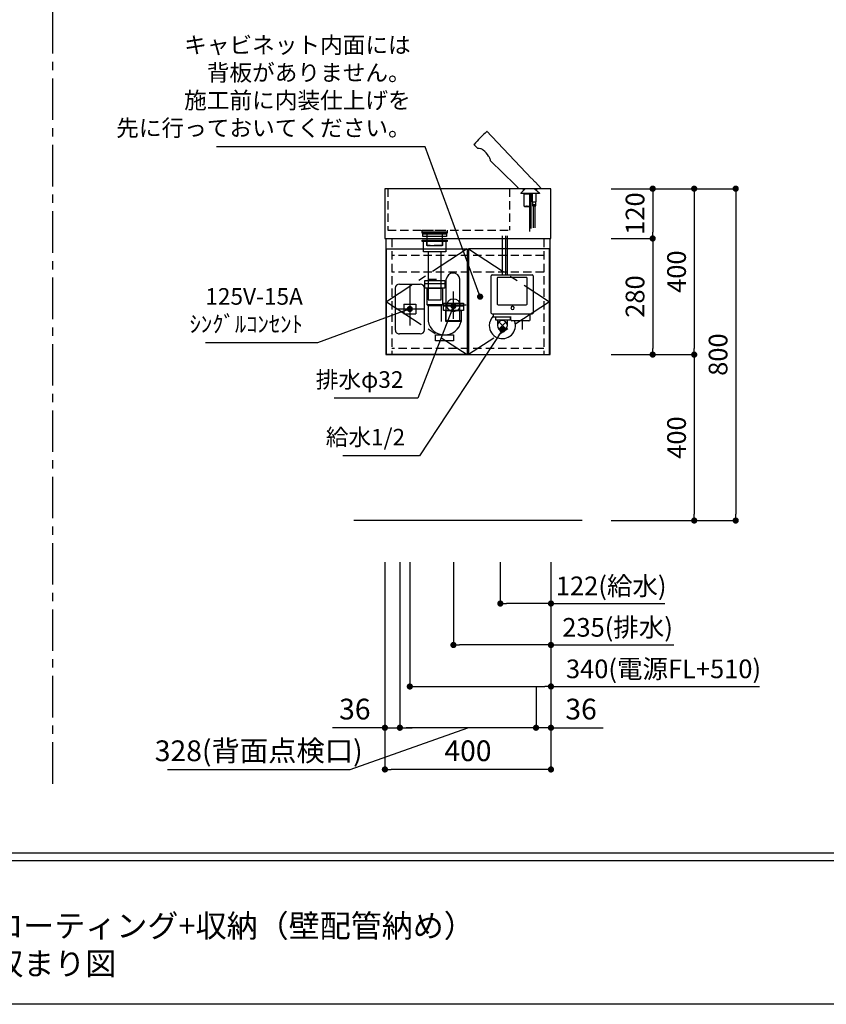
# Model space of a CAD drawing. Extents: x -159484 to 7275, y 35614 to 91327.
# Drawn here: x -155904 to -153961, y 86288 to 88662 of the extents above; entities that cross this region are included whole.
import ezdxf

# ---------------------------------------------------------------- set-up
doc = ezdxf.new("R2010")
doc.units = 0
doc.header["$LTSCALE"] = 80
doc.header["$MEASUREMENT"] = 0
for name, pattern in [('CENTER', [2, 1.25, -0.25, 0.25, -0.25]), ('CENTER2', [28.575, 19.05, -3.175, 3.175, -3.175]), ('HIDDEN', [0.375, 0.25, -0.125])]:
    doc.linetypes.add(name, pattern=pattern)
doc.layers.get('0').update_dxf_attribs({"linetype": 'CONTINUOUS'})
doc.layers.get('DEFPOINTS').update_dxf_attribs({"linetype": 'CONTINUOUS'})
for name, color, linetype in [('1', 7, 'CONTINUOUS'), ('LIX_OBJECT', 7, 'CONTINUOUS'), ('LIX_POINT', 7, 'CONTINUOUS'), ('図枠', 7, 'CONTINUOUS'), ('壁', 4, 'CONTINUOUS')]:
    doc.layers.add(name, color=color, linetype=linetype)
doc.styles.add('MEIRYO_UI', font='meiryo.ttc', dxfattribs={"bigfont": 'Meiryo UI'})
doc.styles.get("Standard").update_dxf_attribs({"font": 'txt.shx', "bigfont": 'extfont.shx'})
doc.styles.add('TATENAGA', font='txt.shx', dxfattribs={"width": 0.8, "bigfont": 'extfont'})
doc.dimstyles.new('DIMSHORT', dxfattribs={"dimtxt": 50, "dimasz": 15, "dimexe": 0, "dimexo": 0, "dimgap": 20, "dimtad": 1, "dimtxsty": 'TATENAGA', "dimblk1": 'DOT', "dimblk2": 'DOT', "dimsah": 1, "dimcen": 0.09, "dimazin": 3, "dimtfac": 1, "dimtofl": 0, "dimtmove": 0, "dimatfit": 3, "dimtolj": 1, "dimtzin": 0})
doc.dimstyles.get("Standard").update_dxf_attribs({"dimscale": 0, "dimtxt": 50, "dimasz": 15, "dimexe": 0, "dimexo": 0, "dimgap": 20, "dimtad": 1, "dimtxsty": 'STANDARD', "dimblk1": 'DOT', "dimblk2": 'DOT', "dimsah": 1, "dimcen": 0.09, "dimazin": 3, "dimtfac": 1, "dimtmove": 0, "dimatfit": 3, "dimtolj": 1, "dimtzin": 0})

# ---------------------------------------------------------------- blocks, each defined once
blk = doc.blocks.new('DOT')
at = {"layer": '1', "color": 0, "linetype": 'BYBLOCK'}
blk.add_line((-0.5, 0), (-1, 0), dxfattribs=at)
at = {"layer": '1', "color": 0, "linetype": 'BYBLOCK', "const_width": 0.5}
blk.add_lwpolyline([(-0.25, 0, 1), (0.25, 0, 1)], format="xyb", close=True, dxfattribs=at)
blk = doc.blocks.new('*D11750')
at = {"layer": '1', "color": 0, "linetype": 'CONTINUOUS'}
for p, q in [((-154745.8, 87354.4), (-154745.8, 87254.4)), ((-154623.8, 87354.4), (-154623.8, 87254.4)), ((-154638.8, 87254.4), (-154730.8, 87254.4)), ((-154623.8, 87254.4), (-154349.5, 87254.4))]:
    blk.add_line(p, q, dxfattribs=at)
at = {"layer": 'DEFPOINTS', "color": 0}
for p in [(-154745.8, 87354.4), (-154623.8, 87354.4), (-154745.8, 87254.4)]:
    blk.add_point(p, dxfattribs=at)
at = {"layer": '1', "color": 0, "xscale": 15, "yscale": 15, "zscale": 15, "rotation": 180}
blk.add_blockref('DOT', (-154745.8, 87254.4), dxfattribs=at)
at = {"layer": '1', "color": 0, "xscale": 15, "yscale": 15, "zscale": 15}
blk.add_blockref('DOT', (-154623.8, 87254.4), dxfattribs=at)
at = {"layer": '1', "color": 0, "linetype": 'CONTINUOUS', "insert": (-154478.7, 87296.9), "char_height": 45, "attachment_point": 5, "style": 'TATENAGA'}
blk.add_mtext('\\A1;122(給水)', dxfattribs=at)
blk = doc.blocks.new('_DOT')
at = {"color": 0, "linetype": 'BYBLOCK'}
blk.add_line((-0.5, 0), (-1, 0), dxfattribs=at)
at = {"color": 0, "linetype": 'BYBLOCK', "const_width": 0.5}
blk.add_lwpolyline([(-0.25, 0, 1), (0.25, 0, 1)], format="xyb", close=True, dxfattribs=at)
blk = doc.blocks.new('*D11751')
at = {"layer": '1', "color": 0, "linetype": 'CONTINUOUS'}
for p, q in [((-154858.8, 87354.4), (-154858.8, 87154.4)), ((-154623.8, 87354.4), (-154623.8, 87154.4)), ((-154638.8, 87154.4), (-154843.8, 87154.4)), ((-154623.8, 87154.4), (-154328.1, 87154.4))]:
    blk.add_line(p, q, dxfattribs=at)
at = {"layer": 'DEFPOINTS', "color": 0}
for p in [(-154858.8, 87354.4), (-154623.8, 87354.4), (-154858.8, 87154.4)]:
    blk.add_point(p, dxfattribs=at)
at = {"layer": '1', "color": 0, "xscale": 15, "yscale": 15, "zscale": 15, "rotation": 180}
blk.add_blockref('DOT', (-154858.8, 87154.4), dxfattribs=at)
at = {"layer": '1', "color": 0, "xscale": 15, "yscale": 15, "zscale": 15}
blk.add_blockref('DOT', (-154623.8, 87154.4), dxfattribs=at)
at = {"layer": '1', "color": 0, "linetype": 'CONTINUOUS', "insert": (-154463.3, 87196.9), "char_height": 45, "attachment_point": 5, "style": 'TATENAGA'}
blk.add_mtext('\\A1;235(排水)', dxfattribs=at)
blk = doc.blocks.new('*D11752')
at = {"layer": '1', "color": 0, "linetype": 'CONTINUOUS'}
for p, q in [((-154478.8, 88254.4), (-154378.8, 88254.4)), ((-154378.8, 88239.4), (-154378.8, 88149.4)), ((-154478.8, 88134.4), (-154378.8, 88134.4))]:
    blk.add_line(p, q, dxfattribs=at)
at = {"layer": 'DEFPOINTS', "color": 0}
for p in [(-154478.8, 88254.4), (-154478.8, 88134.4), (-154378.8, 88134.4)]:
    blk.add_point(p, dxfattribs=at)
at = {"layer": '1', "color": 0, "xscale": 15, "yscale": 15, "zscale": 15}
for p, rotation in [((-154378.8, 88254.4), 90.00000000001391), ((-154378.8, 88134.4), 270.0000000000139)]:
    blk.add_blockref('DOT', p, dxfattribs=dict(at, rotation=rotation))
at = {"layer": '1', "color": 0, "linetype": 'CONTINUOUS', "insert": (-154421.3, 88194.4), "char_height": 45, "attachment_point": 5, "rotation": 90, "style": 'TATENAGA'}
blk.add_mtext('\\A1;120', dxfattribs=at)
blk = doc.blocks.new('*D11753')
at = {"layer": '1', "color": 0, "linetype": 'CONTINUOUS'}
for p, q in [((-154478.8, 88254.4), (-154178.8, 88254.4)), ((-154178.8, 88239.4), (-154178.8, 87469.4)), ((-154478.8, 87454.4), (-154178.8, 87454.4))]:
    blk.add_line(p, q, dxfattribs=at)
at = {"layer": 'DEFPOINTS', "color": 0}
for p in [(-154478.8, 88254.4), (-154478.8, 87454.4), (-154178.8, 87454.4)]:
    blk.add_point(p, dxfattribs=at)
at = {"layer": '1', "color": 0, "xscale": 15, "yscale": 15, "zscale": 15}
for p, rotation in [((-154178.8, 88254.4), 90.0000000000125), ((-154178.8, 87454.4), 270.0000000000125)]:
    blk.add_blockref('DOT', p, dxfattribs=dict(at, rotation=rotation))
at = {"layer": '1', "color": 0, "linetype": 'CONTINUOUS', "insert": (-154221.3, 87854.4), "char_height": 45, "attachment_point": 5, "rotation": 90, "style": 'TATENAGA'}
blk.add_mtext('\\A1;800', dxfattribs=at)
blk = doc.blocks.new('*D11754')
at = {"layer": '1', "color": 0, "linetype": 'CONTINUOUS'}
for p, q in [((-154478.8, 87854.4), (-154278.8, 87854.4)), ((-154278.8, 87839.4), (-154278.8, 87469.4)), ((-154478.8, 87454.4), (-154278.8, 87454.4))]:
    blk.add_line(p, q, dxfattribs=at)
at = {"layer": 'DEFPOINTS', "color": 0}
for p in [(-154478.8, 87854.4), (-154478.8, 87454.4), (-154278.8, 87454.4)]:
    blk.add_point(p, dxfattribs=at)
at = {"layer": '1', "color": 0, "xscale": 15, "yscale": 15, "zscale": 15}
for p, rotation in [((-154278.8, 87854.4), 90), ((-154278.8, 87454.4), 270)]:
    blk.add_blockref('DOT', p, dxfattribs=dict(at, rotation=rotation))
at = {"layer": '1', "color": 0, "linetype": 'CONTINUOUS', "insert": (-154321.3, 87654.4), "char_height": 45, "attachment_point": 5, "rotation": 90, "style": 'TATENAGA'}
blk.add_mtext('\\A1;400', dxfattribs=at)
blk = doc.blocks.new('A$C28655')
at = {"layer": '1', "color": 6, "linetype": 'HIDDEN'}
for p, q in [((7, 120), (7, 20)), ((300, 120), (300, 20)), ((7, 20), (300, 20))]:
    blk.add_line(p, q, dxfattribs=at)
at = {"layer": '1', "color": 6, "linetype": 'CONTINUOUS'}
blk.add_lwpolyline([(0, 120), (0, 0), (400, 0), (400, 120)], close=True, dxfattribs=at)
at = {"layer": '1', "color": 6, "linetype": 'HIDDEN'}
blk.add_lwpolyline([(90, 13), (90, 20), (150, 20), (150, 13)], close=True, dxfattribs=at)
blk = doc.blocks.new('*D11755')
at = {"layer": '1', "color": 0, "linetype": 'CONTINUOUS'}
for p, q in [((-154478.8, 88134.4), (-154378.8, 88134.4)), ((-154378.8, 88119.4), (-154378.8, 87869.4)), ((-154478.8, 87854.4), (-154378.8, 87854.4))]:
    blk.add_line(p, q, dxfattribs=at)
at = {"layer": 'DEFPOINTS', "color": 0}
for p in [(-154478.8, 88134.4), (-154478.8, 87854.4), (-154378.8, 87854.4)]:
    blk.add_point(p, dxfattribs=at)
at = {"layer": '1', "color": 0, "xscale": 15, "yscale": 15, "zscale": 15}
for p, rotation in [((-154378.8, 88134.4), 90), ((-154378.8, 87854.4), 270)]:
    blk.add_blockref('DOT', p, dxfattribs=dict(at, rotation=rotation))
at = {"layer": '1', "color": 0, "linetype": 'CONTINUOUS', "insert": (-154421.3, 87994.4), "char_height": 45, "attachment_point": 5, "rotation": 90, "style": 'TATENAGA'}
blk.add_mtext('\\A1;280', dxfattribs=at)
blk = doc.blocks.new('*D11756')
at = {"layer": '1', "color": 0, "linetype": 'CONTINUOUS'}
for p, q in [((-154478.8, 88254.4), (-154278.8, 88254.4)), ((-154278.8, 88239.4), (-154278.8, 87869.4)), ((-154478.8, 87854.4), (-154278.8, 87854.4))]:
    blk.add_line(p, q, dxfattribs=at)
at = {"layer": 'DEFPOINTS', "color": 0}
for p in [(-154478.8, 88254.4), (-154478.8, 87854.4), (-154278.8, 87854.4)]:
    blk.add_point(p, dxfattribs=at)
at = {"layer": '1', "color": 0, "xscale": 15, "yscale": 15, "zscale": 15}
for p, rotation in [((-154278.8, 88254.4), 90), ((-154278.8, 87854.4), 270)]:
    blk.add_blockref('DOT', p, dxfattribs=dict(at, rotation=rotation))
at = {"layer": '1', "color": 0, "linetype": 'CONTINUOUS', "insert": (-154321.3, 88054.4), "char_height": 45, "attachment_point": 5, "rotation": 90, "style": 'TATENAGA'}
blk.add_mtext('\\A1;400', dxfattribs=at)
blk = doc.blocks.new('A$C13369')
at = {"layer": '1', "color": 3, "linetype": 'HIDDEN'}
blk.add_line((14.2, 50), (45.8, 50), dxfattribs=at)
at = {"layer": '1', "color": 3, "linetype": 'CONTINUOUS'}
for points in [[(0, 140.5), (0, 143.5), (60, 143.5), (60, 140.5)], [(3, 115.5), (3, 143.5), (57, 143.5), (57, 115.5)], [(14.2, 115.5), (14.2, 0), (45.8, 0), (45.8, 115.5)]]:
    blk.add_lwpolyline(points, close=True, dxfattribs=at)
at = {"layer": '1', "color": 3, "linetype": 'HIDDEN'}
blk.add_lwpolyline([(11, 131), (11, 143.5), (49, 143.5), (49, 131)], close=True, dxfattribs=at)
blk = doc.blocks.new('A$C15699')
at = {"layer": '1', "color": 3, "linetype": 'CONTINUOUS'}
for p, q in [((57.8, 48.8), (57.8, 148.1)), ((90.8, 48.8), (90.8, 148.1)), ((6, 138), (54, 138)), ((75, 52.5), (75, 118.5)), ((14.2, 83.8), (14.2, 46.8)), ((105.4, 85.5), (44.6, 85.5)), ((45.8, 83.8), (45.8, 46.6)), ((51, 83.8), (99, 83.8)), ((59.2, 48.8), (90.8, 48.8))]:
    blk.add_line(p, q, dxfattribs=at)
at = {"layer": '1', "color": 3, "linetype": 'HIDDEN'}
blk.add_line((56.5, 48.8), (93.5, 48.8), dxfattribs=at)
at = {"layer": '1', "color": 3, "linetype": 'CONTINUOUS'}
for points in [[(6, 126.8), (6, 145), (54, 145), (54, 126.8)], [(11.5, 86.8), (11.5, 126.8), (48.5, 126.8), (48.5, 86.8)], [(14.2, 83.8), (11.5, 86.8), (48.5, 86.8), (45.8, 83.8)], [(51, 72.6), (51, 90.8), (99, 90.8), (99, 72.6)], [(56.5, 46.6), (56.5, 72.6), (93.5, 72.6), (93.5, 46.6)], [(32, 0), (32, 14), (75.6, 14), (75.6, 0)]]:
    blk.add_lwpolyline(points, close=True, dxfattribs=at)
blk.add_circle((75, 85.5), 15.8, dxfattribs=at)
for centre, radius, start, end in [((74.3, 146.2), 16.6, 6.6711, 173.3289), ((53.9, 54.4), 40.4, 190.8565, 348.8951)]:
    blk.add_arc(centre, radius, start, end, dxfattribs=at)
at = {"layer": '1', "color": 0, "linetype": 'CONTINUOUS'}
blk.add_blockref('A$C13369', (0, 98.8), dxfattribs=at)
blk = doc.blocks.new('A$C3715')
at = {"layer": 'LIX_OBJECT'}
for p, q in [((33, 238.9), (31.9, 240)), ((0.5, 208.6), (1, 208.2)), ((1, 208.2), (9.3, 200)), ((39.9, 170.4), (39.9, 170.1)), ((40, 169.9), (99.1, 112)), ((147.1, 119.2), (162.5, 102.9)), ((108.3, 102.9), (105.2, 106)), ((162.5, 102.9), (108.3, 102.9)), ((123.6, 102.3), (112.6, 92.3)), ((119.1, 98.2), (119.1, 102.9)), ((144.6, 102.3), (123.6, 102.3)), ((124.1, 102.9), (124.1, 102.3)), ((130.1, 102.9), (130.1, 102.3)), ((151.1, 97.4), (151.1, 102.9)), ((112.6, 92.3), (112.6, 91.3)), ((157.7, 91.3), (112.6, 91.3)), ((120.6, 90.2), (126.2, 90.2)), ((120.6, 60.9), (120.6, 90.2)), ((122.2, 91.3), (121.1, 90.2)), ((126.2, 90.2), (128.2, 90.2)), ((128.2, 90.2), (132.7, 90.2)), ((133.1, 90.2), (132, 91.3)), ((132.7, 90.2), (133.7, 90.2)), ((133.7, 90.2), (133.7, 60.9)), ((139.9, 91.3), (139.9, 71.9)), ((139.9, 71.9), (140.8, 71)), ((140, 71.8), (140.4, 71.4)), ((140.8, 71.6), (140.8, 64.9)), ((140.8, 71.6), (148.8, 71.6)), ((148.8, 71), (149.7, 71.9)), ((148.8, 64.9), (148.8, 71.6)), ((149.7, 84.1), (149.7, 91.3)), ((149.7, 82.4), (149.7, 90.9)), ((149.7, 71.9), (149.7, 82.4)), ((157.7, 92.3), (157.7, 91.3)), ((120.7, 60.9), (120.6, 60.9)), ((121.7, 60.9), (120.7, 60.9)), ((121.1, 60.9), (122.6, 59.4)), ((121.7, 60.9), (126.2, 60.9)), ((122.6, 59.4), (122.6, 59.4)), ((131.6, 59.4), (122.6, 59.4)), ((128.2, 60.9), (126.2, 60.9)), ((128.2, 60.9), (132.7, 60.9)), ((131.6, 59.4), (133.1, 60.9)), ((132.7, 60.9), (133.7, 60.9)), ((140.8, 64.9), (140.8, 62.1)), ((140.8, 64.9), (142.1, 64.9)), ((140.8, 64.9), (140.8, 61.9)), ((140.8, 64.9), (142.8, 64.9)), ((140.8, 61.9), (148.8, 61.9)), ((142.1, 64.9), (146, 64.9)), ((142.5, 61.9), (142.5, 8.8)), ((142.8, 64.9), (146.8, 64.9)), ((146, 64.9), (148.7, 64.9)), ((146.8, 64.9), (148.8, 64.9)), ((147.5, 8.8), (147.5, 61.9)), ((148.7, 64.9), (148.8, 64.9)), ((148.8, 62.1), (148.8, 64.9)), ((148.8, 61.9), (148.8, 64.9))]:
    blk.add_line(p, q, dxfattribs=at)
at = {"layer": 'LIX_OBJECT', "linetype": 'CENTER2'}
for p, q in [((134.7, 0), (134.7, 91.3)), ((137.5, 6.8), (137.5, 91.3))]:
    blk.add_line(p, q, dxfattribs=at)
at = {"layer": 'LIX_OBJECT'}
for centre, radius, start, end in [((189.4, 51.2), 246.9, 129.9474, 140.0597), ((31.2, 240.1), 0.5, 43.6067, 129.9654), ((-7698.9, -7123.2), 10676.3, 43.60463, 43.60749), ((-51821.9, -49201.2), 71646.7, 43.507473, 43.634298), ((0.5, 209.3), 0.5, 140.0379, 225.5659), ((-3924.4, -3794.2), 5606.1, 45.5629, 45.5684), ((9.5, 200.1), 0.201, 225.6004, 274.0958), ((10.4, 179.1), 20.8, 75.1732, 92.5089), ((11.1, 182), 17.9, 51.4822, 74.9949), ((-18.1, 145.9), 64.3, 33.8736, 51.1425), ((8.3, 163.4), 32.6, 19.6646, 34.2613), ((23.2, 168.8), 16.7, 5.4181, 19.357), ((40.1, 170.1), 0.2, 182.7369, 225.5661), ((188.6, 164.6), 61.6, 221.3144, 227.5849), ((78.8, 85.1), 33.7, 38.3168, 52.815), ((-112.1, -248), 434.3, 51.5934, 53.7699)]:
    blk.add_arc(centre, radius, start, end, dxfattribs=at)
blk = doc.blocks.new('A$C21205')
at = {"linetype": 'CONTINUOUS'}
for p, q in [((10, 120), (60.000008, 120)), ((0, 110), (0, 10)), ((70.000008, 10), (70.000008, 110)), ((20.750004, 71.6), (49.250004, 71.6)), ((49.250004, 71.6), (49.250004, 48.4)), ((60.000008, 0), (10, 0))]:
    blk.add_line(p, q, dxfattribs=at)
blk.add_lwpolyline([(20.750004, 71.6), (20.750004, 48.4), (49.250004, 48.4)], dxfattribs=at)
for centre, start, end in [((10, 110), 90, 180), ((60.000008, 110), 0, 90), ((10, 10), 179.999985, 270), ((60.000008, 10), 270, 0)]:
    blk.add_arc(centre, 10, start, end, dxfattribs=at)
at = {"layer": '1', "linetype": 'CENTER'}
for p, q in [((35.000004, 120), (35.000004, 0)), ((0, 60), (70.000008, 60))]:
    blk.add_line(p, q, dxfattribs=at)
blk = doc.blocks.new('A$C32388')
at = {"linetype": 'HIDDEN'}
for p, q in [((15, 279), (15, 0)), ((381, 279), (381, 0)), ((15, 239), (381, 239)), ((15, 199), (381, 199)), ((15, 15), (381, 15))]:
    blk.add_line(p, q, dxfattribs=at)
for p, q in [((15, 0), (15, 0)), ((381, 0), (381, 0))]:
    blk.add_line(p, q)
for points in [[(0, 0), (0, 279), (396, 279), (396, 0)], [(1.5, 0), (1.5, 255), (196.5, 255), (196.5, 0)], [(394.5, 0), (394.5, 255), (199.5, 255), (199.5, 0)]]:
    blk.add_lwpolyline(points, close=True)
at = {"layer": '1', "color": 0, "linetype": 'CENTER'}
for points in [[(196.5, 255), (1.5, 127.5), (196.5, 0)], [(199.5, 255), (394.5, 127.5), (199.5, 0)]]:
    blk.add_lwpolyline(points, dxfattribs=at)
blk = doc.blocks.new('A$C11679')
at = {"layer": 'LIX_OBJECT', "linetype": 'CENTER2'}
for p, q in [((31.5, 153.7), (31.5, 247.9)), ((39.7, 153.7), (39.7, 247.9)), ((43.7, 153.7), (43.7, 247.9)), ((80.2, 22.2), (80.2, 42.7))]:
    blk.add_line(p, q, dxfattribs=at)
at = {"layer": 'LIX_OBJECT'}
for p, q in [((4.5, 61.7), (4.5, 151.7)), ((6.5, 153.7), (15.5, 153.7)), ((15.5, 153.7), (94.5, 153.7)), ((18.8, 145.5), (18.8, 83.5)), ((89, 147.7), (21, 147.7)), ((91.2, 83.5), (91.2, 145.5)), ((94.5, 153.7), (103.5, 153.7)), ((105.5, 151.7), (105.5, 61.7)), ((21, 81.3), (89, 81.3)), ((6.5, 59.7), (103.5, 59.7)), ((9.5, 59.7), (9.5, 51.7)), ((52.5, 51.7), (9.5, 51.7)), ((14.5, 51.7), (14.5, 45.2)), ((50.5, 51.7), (50.5, 45.2)), ((51.5, 45.7), (51.5, 51.7)), ((98.2, 45.7), (98.2, 59.7)), ((14.5, 45.2), (16, 45.2)), ((16, 45.2), (50.5, 45.2)), ((19.5, 44.9), (19.5, 31.5)), ((43.5, 31.5), (43.5, 44.9)), ((95.2, 42.7), (54.5, 42.7))]:
    blk.add_line(p, q, dxfattribs=at)
for centre, radius, start, end in [((6.5, 151.7), 2, 90, 180), ((21, 145.5), 2.2, 90, 180), ((89, 145.5), 2.2, 0, 90), ((103.5, 151.7), 2, 0, 90), ((21, 83.5), 2.2, 180, 270), ((55.9, 74.2), 4, 0, 180), ((55.9, 74.2), 4, 180, 0), ((89, 83.5), 2.2, 270, 0), ((31.5, 31.5), 31.5, 134.2998, 180), ((6.5, 61.7), 2, 180, 270), ((103.5, 61.7), 2, 270, 0), ((31.5, 31.5), 31.5, 180, 20.8367), ((31.5, 31.5), 12, 0, 180), ((31.5, 31.5), 12, 180, 0), ((54.5, 45.7), 3, 180, 270), ((95.2, 45.7), 3, 270, 0)]:
    blk.add_arc(centre, radius, start, end, dxfattribs=at)
at = {"layer": 'LIX_POINT'}
for p, q in [((38.6, 24.4), (24.4, 38.6)), ((24.4, 24.4), (38.6, 38.6))]:
    blk.add_line(p, q, dxfattribs=at)
blk = doc.blocks.new('A$C32372')
at = {"layer": '1', "linetype": 'CONTINUOUS'}
blk.add_blockref('A$C11679', (0, 0), dxfattribs=at)
blk = doc.blocks.new('*D11910')
at = {"layer": '1', "color": 0, "linetype": 'CONTINUOUS'}
for p, q in [((-154963.8, 87354.4), (-154963.8, 87054.4)), ((-154623.8, 87354.4), (-154623.8, 87054.4)), ((-154948.8, 87054.4), (-154638.8, 87054.4)), ((-154623.8, 87054.4), (-154121.5, 87054.4))]:
    blk.add_line(p, q, dxfattribs=at)
at = {"layer": 'DEFPOINTS', "color": 0}
for p in [(-154963.8, 87354.4), (-154623.8, 87354.4), (-154623.8, 87054.4)]:
    blk.add_point(p, dxfattribs=at)
at = {"layer": '1', "color": 0, "xscale": 15, "yscale": 15, "zscale": 15, "rotation": 180}
blk.add_blockref('DOT', (-154963.8, 87054.4), dxfattribs=at)
at = {"layer": '1', "color": 0, "xscale": 15, "yscale": 15, "zscale": 15}
blk.add_blockref('DOT', (-154623.8, 87054.4), dxfattribs=at)
at = {"layer": '1', "color": 0, "linetype": 'CONTINUOUS', "insert": (-154352.7, 87096.9), "char_height": 45, "attachment_point": 5, "style": 'TATENAGA'}
blk.add_mtext('\\A1;340(電源FL+510)', dxfattribs=at)
blk = doc.blocks.new('A$C13497')
at = {"layer": '1', "color": 3, "linetype": 'CONTINUOUS'}
for points in [[(0, 31.7), (0, 34), (57, 34), (57, 31.7)], [(0, 28.8), (0, 30.9), (57, 30.9), (57, 28.8)], [(0, 22.8), (0, 28.8), (57, 28.8), (57, 22.8)], [(10.5, 0), (10.5, 31.7), (46.5, 31.7), (46.5, 0)]]:
    blk.add_lwpolyline(points, close=True, dxfattribs=at)
blk = doc.blocks.new('*D14224')
at = {"layer": '1', "color": 0, "linetype": 'CONTINUOUS'}
for p, q in [((-155023.8, 87354.4), (-155023.8, 86854.4)), ((-154623.8, 87354.4), (-154623.8, 86854.4)), ((-154638.8, 86854.4), (-155008.8, 86854.4))]:
    blk.add_line(p, q, dxfattribs=at)
at = {"layer": 'DEFPOINTS', "color": 0}
for p in [(-155023.8, 87354.4), (-154623.8, 87354.4), (-155023.8, 86854.4)]:
    blk.add_point(p, dxfattribs=at)
at = {"layer": '1', "color": 0, "xscale": 15, "yscale": 15, "zscale": 15, "rotation": 180}
blk.add_blockref('DOT', (-155023.8, 86854.4), dxfattribs=at)
at = {"layer": '1', "color": 0, "xscale": 15, "yscale": 15, "zscale": 15}
blk.add_blockref('DOT', (-154623.8, 86854.4), dxfattribs=at)
at = {"layer": '1', "color": 0, "linetype": 'CONTINUOUS', "insert": (-154823.8, 86899.4), "char_height": 50, "attachment_point": 5, "style": 'TATENAGA'}
blk.add_mtext('\\A1;400', dxfattribs=at)
blk = doc.blocks.new('*D14225')
at = {"layer": '1', "color": 0, "linetype": 'CONTINUOUS'}
for p, q in [((-154623.8, 87354.4), (-154623.8, 86954.9)), ((-154659.8, 87054.4), (-154659.8, 86954.9)), ((-154674.8, 86954.9), (-154689.8, 86954.9)), ((-154623.8, 86954.9), (-154659.8, 86954.9)), ((-154623.8, 86954.9), (-154498, 86954.9)), ((-154608.8, 86954.9), (-154593.8, 86954.9))]:
    blk.add_line(p, q, dxfattribs=at)
at = {"layer": 'DEFPOINTS', "color": 0}
for p in [(-154623.8, 87354.4), (-154659.8, 87054.4), (-154659.8, 86954.9)]:
    blk.add_point(p, dxfattribs=at)
at = {"layer": '1', "color": 0, "xscale": 15, "yscale": 15, "zscale": 15}
for p, rotation in [((-154659.8, 86954.9), 359.9999999999769), ((-154623.8, 86954.9), 179.9999999999768)]:
    blk.add_blockref('DOT', p, dxfattribs=dict(at, rotation=rotation))
at = {"layer": '1', "color": 0, "linetype": 'CONTINUOUS', "insert": (-154551.3, 86999.9), "char_height": 50, "attachment_point": 5, "style": 'TATENAGA'}
blk.add_mtext('\\A1;36', dxfattribs=at)
blk = doc.blocks.new('*D14226')
at = {"layer": '1', "color": 0, "linetype": 'CONTINUOUS'}
for p, q in [((-154987.8, 87354.4), (-154987.8, 86954.9)), ((-154659.8, 87054.4), (-154659.8, 86954.9)), ((-155107.8, 86854.4), (-154823.8, 86954.9)), ((-154674.8, 86954.9), (-154972.8, 86954.9)), ((-155547.8, 86854.4), (-155107.8, 86854.4))]:
    blk.add_line(p, q, dxfattribs=at)
at = {"layer": 'DEFPOINTS', "color": 0}
for p in [(-154987.8, 87354.4), (-154659.8, 87054.4), (-154987.8, 86954.9)]:
    blk.add_point(p, dxfattribs=at)
at = {"layer": '1', "color": 0, "xscale": 15, "yscale": 15, "zscale": 15}
for p, rotation in [((-154987.8, 86954.9), 179.9999999999695), ((-154659.8, 86954.9), 359.9999999999695)]:
    blk.add_blockref('DOT', p, dxfattribs=dict(at, rotation=rotation))
at = {"layer": '1', "color": 0, "linetype": 'CONTINUOUS', "insert": (-155327.8, 86899.4), "char_height": 50, "attachment_point": 5, "style": 'TATENAGA'}
blk.add_mtext('\\A1;328(背面点検口)', dxfattribs=at)
blk = doc.blocks.new('*D14227')
at = {"layer": '1', "color": 0, "linetype": 'CONTINUOUS'}
for p, q in [((-155023.8, 87354.4), (-155023.8, 86954.9)), ((-154987.8, 87354.4), (-154987.8, 86954.9)), ((-155023.8, 86954.9), (-155149.7, 86954.9)), ((-155038.8, 86954.9), (-155053.8, 86954.9)), ((-155023.8, 86954.9), (-154987.8, 86954.9)), ((-154972.8, 86954.9), (-154957.8, 86954.9))]:
    blk.add_line(p, q, dxfattribs=at)
at = {"layer": 'DEFPOINTS', "color": 0}
for p in [(-155023.8, 87354.4), (-154987.8, 87354.4), (-154987.8, 86954.9)]:
    blk.add_point(p, dxfattribs=at)
at = {"layer": '1', "color": 0, "xscale": 15, "yscale": 15, "zscale": 15}
blk.add_blockref('DOT', (-155023.8, 86954.9), dxfattribs=at)
at = {"layer": '1', "color": 0, "xscale": 15, "yscale": 15, "zscale": 15, "rotation": 180}
blk.add_blockref('DOT', (-154987.8, 86954.9), dxfattribs=at)
at = {"layer": '1', "color": 0, "linetype": 'CONTINUOUS', "insert": (-155096.3, 86999.9), "char_height": 50, "attachment_point": 5, "style": 'TATENAGA'}
blk.add_mtext('\\A1;36', dxfattribs=at)

msp = doc.modelspace()

# ---------------------------------------------------------------- linework, layer by layer
at = {"layer": '1', "linetype": 'CENTER'}
msp.add_line((-155823.82, 86819.961), (-155823.82, 89654.298), dxfattribs=at)
at = {"layer": '図枠', "color": 7, "linetype": 'CONTINUOUS'}
for p, q in [((-159484.429, 86653.381), (-152163.211, 86653.381)), ((-159484.429, 86635.124), (-152163.211, 86635.124))]:
    msp.add_line(p, q, dxfattribs=at)
at = {"layer": '図枠'}
msp.add_line((-152163.211, 86288.233), (-159247.082, 86288.233), dxfattribs=at)
at = {"layer": '図枠', "color": 7, "linetype": 'CONTINUOUS', "flags": 128}
msp.add_lwpolyline([(-152163.211, 86288.233), (-159247.082, 86288.233, -0.41421356), (-159301.855, 86343.005), (-159301.855, 86470.807), (-159429.656, 86470.807, -0.41421356), (-159484.429, 86525.579), (-159484.429, 91327.275), (-152163.211, 91327.275)], format="xyb", close=True, dxfattribs=at)
at = {"layer": '壁'}
msp.add_line((-154548.82, 87454.362), (-155098.82, 87454.362), dxfattribs=at)

# ---------------------------------------------------------------- block references
at = {"layer": '1', "linetype": 'CONTINUOUS'}
for name, p in [('A$C3715', (-154809.224, 88151.412)), ('A$C15699', (-154933.82, 87887.862)), ('A$C13497', (-154932.32, 88116.462)), ('A$C32372', (-154772.325, 87892.862)), ('A$C21205', (-154998.82, 87904.362))]:
    msp.add_blockref(name, p, dxfattribs=at)
at = {"layer": '1', "color": 0, "linetype": 'CONTINUOUS'}
msp.add_blockref('A$C28655', (-155023.82, 88134.362), dxfattribs=at)
at = {"layer": '1', "linetype": 'CONTINUOUS', "xscale": -1}
msp.add_blockref('A$C32388', (-154625.82, 87854.362), dxfattribs=at)

# ---------------------------------------------------------------- texts
at = {"layer": '1', "color": 1, "char_height": 40, "attachment_point": 6, "style": 'TATENAGA'}
for s, insert in [('{キャビネット内面には\\P背板がありません。\\P施工前に内装仕上げを\\P先に行っておいてください。}', (-154961.712, 88495.615)), ('{125V-15A\\Pｼﾝｸﾞﾙｺﾝｾﾝﾄ}', (-155221.513, 87956.151)), ('{排水φ32}', (-154979.179, 87789.084)), ('{給水1/2}', (-154975.225, 87650.207))]:
    msp.add_mtext(s, dxfattribs=dict(at, insert=insert))
at = {"layer": '図枠', "color": 0, "insert": (-156567.399, 86341.636), "char_height": 54.7722, "width": 1999.4241, "attachment_point": 7, "style": 'MEIRYO_UI'}
msp.add_mtext('{手洗いセット\u3000フローティング+収納（壁配管納め）\\PＲタイプ\u3000セット収まり図}', dxfattribs=at)

# ---------------------------------------------------------------- dimensions: what is measured, and where the dimension line sits
at = {"layer": '1', "color": 0, "linetype": 'CONTINUOUS'}
for base, p1, p2, picture, middle in [((-154378.82, 88134.362), (-154478.82, 88254.362), (-154478.82, 88134.362), '*D11752', (-154421.32, 88194.362)), ((-154178.82, 87454.362), (-154478.82, 88254.362), (-154478.82, 87454.362), '*D11753', (-154221.32, 87854.362)), ((-154278.82, 87854.362), (-154478.82, 88254.362), (-154478.82, 87854.362), '*D11756', (-154321.32, 88054.362)), ((-154378.82, 87854.362), (-154478.82, 88134.362), (-154478.82, 87854.362), '*D11755', (-154421.32, 87994.362)), ((-154278.82, 87454.362), (-154478.82, 87854.362), (-154478.82, 87454.362), '*D11754', (-154321.32, 87654.362))]:
    dim = msp.add_linear_dim(base=base, p1=p1, p2=p2, angle=90, dimstyle='STANDARD', override={"dimscale": 1, "dimtxt": 45, "dimzin": 12, "dimtxsty": 'TATENAGA', "dimblk": 'DOT', "dimblk1": 'DOT', "dimblk2": 'DOT', "dimtmove": 1, "dimtzin": 12}, dxfattribs=at)
    dim.commit()
    dim.dimension.update_dxf_attribs({"geometry": picture, "text_midpoint": middle})
at = {"layer": '1', "linetype": 'CONTINUOUS'}
dim = msp.add_linear_dim(base=(-154987.82, 86954.924), p1=(-154659.82, 87054.362), p2=(-154987.82, 87354.362), angle=180, text='<>(背面点検口)', dimstyle='STANDARD', override={"dimscale": 1, "dimzin": 12, "dimtxsty": 'TATENAGA', "dimblk": 'DOT', "dimblk1": 'DOT', "dimblk2": 'DOT', "dimtmove": 1, "dimtzin": 12}, dxfattribs=at)
dim.commit()
dim.dimension.update_dxf_attribs({"geometry": '*D14226', "text_midpoint": (-155127.785, 86854.362), "dimtype": 160})
dim = msp.add_linear_dim(base=(-154987.82, 86954.924), p1=(-155023.82, 87354.362), p2=(-154987.82, 87354.362), dimstyle='STANDARD', override={"dimscale": 1, "dimzin": 12, "dimtxsty": 'TATENAGA', "dimblk": 'DOT', "dimblk1": 'DOT', "dimblk2": 'DOT', "dimtmove": 1, "dimtzin": 12}, dxfattribs=at)
dim.commit()
dim.dimension.update_dxf_attribs({"geometry": '*D14227', "text_midpoint": (-155096.317, 86954.924), "dimtype": 160})
dim = msp.add_linear_dim(base=(-155023.82, 86854.362), p1=(-154623.82, 87354.362), p2=(-155023.82, 87354.362), dimstyle='STANDARD', override={"dimscale": 1, "dimzin": 12, "dimtxsty": 'TATENAGA', "dimblk": 'DOT', "dimblk1": 'DOT', "dimblk2": 'DOT', "dimtmove": 1, "dimtzin": 12}, dxfattribs=at)
dim.commit()
dim.dimension.update_dxf_attribs({"geometry": '*D14224', "text_midpoint": (-154823.82, 86899.362)})
at = {"layer": '1', "color": 1, "linetype": 'CONTINUOUS'}
for base, p1, p2, angle, text, picture, middle in [((-154623.82, 87054.362), (-154963.82, 87354.362), (-154623.82, 87354.362), 180, '<>(電源FL+510)', '*D11910', (-154352.681, 87054.362)), ((-154858.82, 87154.362), (-154623.82, 87354.362), (-154858.82, 87354.362), 0, '<>(排水)', '*D11751', (-154463.269, 87154.362)), ((-154745.82, 87254.362), (-154623.82, 87354.362), (-154745.82, 87354.362), 0, '<>(給水)', '*D11750', (-154478.721, 87254.362))]:
    dim = msp.add_linear_dim(base=base, p1=p1, p2=p2, angle=angle, text=text, dimstyle='STANDARD', override={"dimscale": 1, "dimtxt": 45, "dimzin": 12, "dimtxsty": 'TATENAGA', "dimblk": 'DOT', "dimblk1": 'DOT', "dimblk2": 'DOT', "dimtmove": 1, "dimtzin": 12}, dxfattribs=at)
    dim.commit()
    dim.dimension.update_dxf_attribs({"geometry": picture, "text_midpoint": middle, "dimtype": 160})
at = {"layer": '1', "linetype": 'CONTINUOUS'}
dim = msp.add_linear_dim(base=(-154659.82, 86954.924), p1=(-154623.82, 87354.362), p2=(-154659.82, 87054.362), angle=180, dimstyle='STANDARD', override={"dimscale": 1, "dimzin": 12, "dimtxsty": 'TATENAGA', "dimblk": 'DOT', "dimblk1": 'DOT', "dimblk2": 'DOT', "dimtmove": 1, "dimtzin": 12}, dxfattribs=at)
dim.commit()
dim.dimension.update_dxf_attribs({"geometry": '*D14225', "text_midpoint": (-154551.322, 86954.924), "dimtype": 160})

# ---------------------------------------------------------------- leaders
at = {"layer": '1', "color": 1, "annotation_type": 0, "has_hookline": 1, "hookline_direction": 1}
for points, text_width in [([(-154794.52, 87994.052), (-154926.712, 88355.615), (-154941.712, 88355.615)], 467.733), ([(-154963.82, 87964.362), (-155186.513, 87882.818), (-155201.513, 87882.818)], 234.667), ([(-154858.82, 87971.662), (-154944.179, 87749.084), (-154959.179, 87749.084)], 167.2), ([(-154740.82, 87914.362), (-154940.225, 87610.207), (-154955.225, 87610.207)], 149.638)]:
    msp.add_leader(points, dimstyle='DIMSHORT', override={"dimtofl": 1, "dimldrblk": 'DOT'}, dxfattribs=dict(at, text_width=text_width))

doc.saveas('drawing.dxf')
